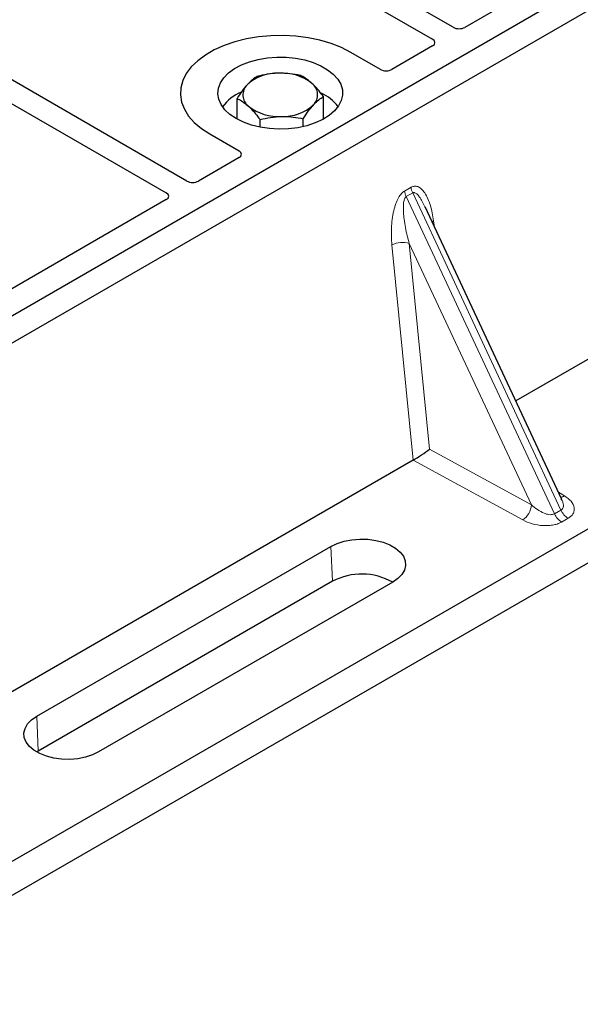
# Model space of a CAD drawing. Units: millimetres. Extents: x 0 to 420, y 0 to 297.
# Drawn here: x 373 to 379, y 152 to 162 of the extents above; entities that cross this region are included whole.
import ezdxf

# ---------------------------------------------------------------- set-up
doc = ezdxf.new("R2010")
doc.units = ezdxf.units.MM

msp = doc.modelspace()

# ---------------------------------------------------------------- linework, layer by layer
at = {"color": 7, "linetype": 'Continuous', "lineweight": 25}
for p, q in [((377.3844, 161.61391), (368.3754, 166.81469)), ((368.17741, 166.7004), (377.18641, 161.49961)), ((374.82467, 160.13621), (365.81567, 165.337)), ((365.61768, 165.2227), (374.62668, 160.02191)), ((383.64216, 164.90003), (368.93433, 156.40939)), ((383.86843, 164.76941), (369.16061, 156.27876)), ((379.73948, 162.90831), (377.49693, 161.61372)), ((377.18674, 161.43465), (376.79681, 161.20955)), ((376.68478, 161.20955), (376.40138, 161.37315)), ((376.13797, 160.73135), (376.13797, 160.94745)), ((385.71061, 160.84968), (371.57403, 152.68881)), ((375.30714, 160.73135), (375.30714, 160.92993)), ((386.03598, 160.71089), (371.32816, 152.22025)), ((375.52799, 160.65362), (375.52799, 160.72662)), ((375.94341, 160.65922), (375.94341, 160.73538)), ((375.04374, 160.5894), (375.32713, 160.4258)), ((382.37447, 160.55435), (377.9867, 158.02135)), ((375.32713, 160.36112), (374.9372, 160.13602)), ((374.62702, 159.95695), (372.38447, 158.66235)), ((378.43023, 157.07278), (377.11418, 159.88742)), ((377.00046, 157.452), (372.61269, 154.919)), ((378.4281, 157.07178), (378.4255, 157.07716)), ((373.38077, 154.98986), (376.20919, 156.62268)), ((376.22402, 156.28751), (373.39559, 154.65469)), ((376.80453, 156.279), (373.9761, 154.64619)), ((373.39559, 154.65469), (373.3812, 154.64594))]:
    msp.add_line(p, q, dxfattribs=at)
at = {"color": 8, "linetype": 'Continuous', "lineweight": 18}
for p, q in [((376.91759, 160.03984), (376.97998, 160.07585)), ((376.99578, 160.0221), (376.93339, 159.98609)), ((376.99578, 160.0221), (378.4218, 156.97228)), ((378.35941, 156.93626), (376.93339, 159.98609)), ((377.19737, 159.75348), (377.20515, 159.69285)), ((377.0013, 157.45249), (376.79578, 159.52164)), ((378.13675, 157.02313), (376.96222, 159.53507)), ((376.96222, 159.53507), (377.15871, 157.5569)), ((377.15871, 157.5569), (378.13675, 157.02313)), ((378.05432, 156.87685), (377.00046, 157.452)), ((378.39647, 157.14499), (378.45592, 157.10868)), ((378.35941, 156.93626), (378.4218, 156.97228)), ((378.49003, 156.89318), (378.42764, 156.85716)), ((376.22402, 156.28751), (376.20919, 156.62268)), ((373.38077, 154.98986), (373.39559, 154.65469))]:
    msp.add_line(p, q, dxfattribs=at)
at = {"color": 7, "linetype": 'Continuous', "lineweight": 25, "flags": 128}
for points in [[(376.40138, 161.37315), (376.31095, 161.41917), (376.21124, 161.45829), (376.10382, 161.48989), (375.99039, 161.51346), (375.87274, 161.52864), (375.75271, 161.53519), (375.63222, 161.53301), (375.51314, 161.52212), (375.39737, 161.5027), (375.28673, 161.47506), (375.18296, 161.43964), (375.0877, 161.39698), (375.00245, 161.34777), (374.92856, 161.29278), (374.86719, 161.23287), (374.81931, 161.169), (374.78568, 161.10217), (374.76682, 161.03343), (374.76303, 160.96386), (374.77438, 160.89458), (374.80068, 160.82666), (374.84152, 160.76117), (374.89625, 160.69916), (374.96401, 160.6416), (375.04374, 160.5894)], [(376.40138, 161.37315), (376.31095, 161.41917), (376.21124, 161.45829), (376.10382, 161.48989), (375.99039, 161.51346), (375.87274, 161.52864), (375.75271, 161.53519), (375.63222, 161.53301), (375.51314, 161.52212), (375.39737, 161.5027), (375.28673, 161.47506), (375.18296, 161.43964), (375.0877, 161.39698), (375.00245, 161.34777), (374.92856, 161.29278), (374.86719, 161.23287), (374.81931, 161.169), (374.78568, 161.10217), (374.76682, 161.03343), (374.76303, 160.96386), (374.77438, 160.89458), (374.80068, 160.82666), (374.84152, 160.76117), (374.89625, 160.69916), (374.96401, 160.6416), (375.04374, 160.5894)], [(375.2983, 160.73635), (375.2385, 160.77661), (375.19006, 160.82166), (375.15409, 160.87046), (375.13145, 160.92185), (375.12267, 160.97464), (375.12795, 161.02758), (375.14716, 161.07943), (375.17986, 161.12899), (375.22528, 161.17508), (375.28236, 161.21663), (375.34975, 161.25267), (375.42588, 161.28234), (375.50897, 161.30495), (375.59706, 161.31998), (375.6881, 161.32707), (375.77994, 161.32606), (375.87044, 161.31696), (375.95747, 161.29999), (376.03899, 161.27556), (376.1131, 161.24422), (376.17806, 161.20673), (376.23233, 161.16395), (376.27466, 161.11688), (376.30405, 161.06664), (376.31981, 161.0144), (376.32157, 160.96138), (376.30929, 160.90882), (376.28326, 160.85797), (376.24408, 160.81), (376.19268, 160.76605), (376.13026, 160.72715), (376.05829, 160.6942), (375.97844, 160.66798), (375.8926, 160.6491), (375.80277, 160.63801), (375.71107, 160.63496), (375.61963, 160.64003), (375.5306, 160.6531), (375.44608, 160.67387), (375.36803, 160.70183), (375.2983, 160.73635)], [(376.20919, 156.62268), (376.26896, 156.65133), (376.33682, 156.67315), (376.41048, 156.6874), (376.48742, 156.6936), (376.56502, 156.69153), (376.64064, 156.68126), (376.7117, 156.66315), (376.77579, 156.6378), (376.83072, 156.60609), (376.87462, 156.5691), (376.906, 156.52807), (376.92379, 156.48442), (376.92737, 156.43962), (376.91664, 156.3952), (376.89195, 156.35268), (376.85415, 156.3135), (376.80453, 156.279)], [(373.9761, 154.64619), (373.91633, 154.61754), (373.84847, 154.59572), (373.77481, 154.58146), (373.69787, 154.57527), (373.62027, 154.57734), (373.54465, 154.58761), (373.47359, 154.60572), (373.4095, 154.63106), (373.35457, 154.66278), (373.31067, 154.69977), (373.27929, 154.7408), (373.26151, 154.78445), (373.25792, 154.82925), (373.26865, 154.87366), (373.29334, 154.91619), (373.33114, 154.95536), (373.38077, 154.98986)]]:
    msp.add_lwpolyline(points, dxfattribs=at)
at = {"color": 8, "linetype": 'Continuous', "lineweight": 18, "flags": 128}
msp.add_lwpolyline([(377.18195, 159.74247), (377.18273, 159.74313), (377.19737, 159.75348)], dxfattribs=at)
at = {"color": 7, "linetype": 'Continuous', "lineweight": 25}
for centre, radius, start, end in [((375.69448, 160.73745), 0.43543, 88.033535, 131.768709), ((375.74036, 160.70497), 0.46868, 52.210948, 93.785601), ((375.5018, 160.96412), 0.13822, 134.786809, 232.453832), ((375.94332, 160.96577), 0.13822, 314.786809, 52.453832), ((375.51412, 160.58799), 0.43538, 112.843946, 142.898322), ((375.94335, 160.60121), 0.41756, 36.677266, 65.328918), ((375.70476, 161.22492), 0.46868, 232.210948, 273.785601), ((375.75064, 161.19243), 0.43543, 268.033535, 311.768709), ((376.50606, 155.75361), 0.60382, 60.424316, 117.846563)]:
    msp.add_arc(centre, radius, start, end, dxfattribs=at)
at = {"color": 8, "linetype": 'Continuous', "lineweight": 18}
for centre, radius, start, end in [((377.09171, 160.06184), 0.17551, 187.201049, 205.569547), ((377.1541, 160.09785), 0.17551, 187.201049, 205.569547), ((376.89514, 159.3282), 0.21747, 72.03349, 117.188958), ((378.41584, 157.17629), 0.0786, 271.984426, 300.661613), ((377.94741, 157.03345), 0.18962, 304.323191, 356.879612), ((378.58653, 157.04537), 0.18021, 203.927845, 237.622793), ((378.52414, 157.00936), 0.18021, 203.927845, 237.622793)]:
    msp.add_arc(centre, radius, start, end, dxfattribs=at)
at = {"color": 7, "linetype": 'Continuous', "lineweight": 25}
for centre, major_axis, ratio, start_param, end_param in [((377.44049, 161.64709), (0.08006, -0.00042), 0.5843117, 3.9391695, 5.4978358), ((377.12893, 161.46723), (0.08103, -0.00041), 0.5703075, 5.5096763, 7.0683426), ((376.74079, 161.24316), (0.08, 0), 0.5885797, 3.936676, 5.488102), ((375.2689, 160.39346), (0.08156, 0), 0.5662124, 5.5074723, 7.0588983), ((374.88076, 160.16939), (0.08006, -0.00042), 0.5843117, 3.9391695, 5.4978358), ((374.5692, 159.98953), (0.08103, -0.00041), 0.5703075, 5.5096763, 7.0683426), ((377.07629, 157.5086), (0.1131, 0.07493), 0.0545022, 3.9519803, 5.4920973), ((376.9882, 157.55668), (0.04492, 0.11179), 0.6535879, 3.8362667, 3.8461927)]:
    msp.add_ellipse(centre, major_axis=major_axis, ratio=ratio, start_param=start_param, end_param=end_param, dxfattribs=at)
for points, knots in [([(375.50171, 161.14199), (375.48591, 161.13211), (375.45402, 161.11216), (375.42106, 161.07896), (375.40443, 161.06221)], [0, 0, 0, 0, 0.495458, 1, 1, 1, 1]), ([(375.70942, 161.17263), (375.7045, 161.17249), (375.66721, 161.17147), (375.59692, 161.16425), (375.53364, 161.14946), (375.50171, 161.14199)], [0, 0, 0, 0, 0.07009003, 0.53078443, 1, 1, 1, 1]), ([(375.91713, 161.15075), (375.88339, 161.15738), (375.81531, 161.17075), (375.74493, 161.172), (375.70942, 161.17263)], [0, 0, 0, 0, 0.495458, 1, 1, 1, 1]), ([(376.02755, 161.07535), (375.99751, 161.09958), (375.96013, 161.12973), (375.92418, 161.1473), (375.91713, 161.15075)], [0, 0, 0, 0, 0.8036473, 1, 1, 1, 1]), ([(375.40443, 161.06221), (375.40212, 161.05967), (375.38466, 161.0404), (375.35173, 160.99878), (375.3221, 160.95302), (375.30714, 160.92993)], [0, 0, 0, 0, 0.07009, 0.5307844, 1, 1, 1, 1]), ([(376.13797, 160.94745), (376.10957, 160.98446), (376.07314, 161.03193), (376.03578, 161.06751), (376.02755, 161.07535)], [0, 0, 0, 0, 0.7796361, 1, 1, 1, 1]), ([(376.04069, 160.86767), (376.043, 160.87015), (376.06046, 160.88895), (376.09338, 160.9191), (376.12302, 160.93794), (376.13797, 160.94745)], [0, 0, 0, 0, 0.07009, 0.5307844, 1, 1, 1, 1]), ([(375.30714, 160.92993), (375.3142, 160.92648), (375.35015, 160.90891), (375.38753, 160.87876), (375.41757, 160.85453)], [0, 0, 0, 0, 0.1963527, 1, 1, 1, 1]), ([(375.41757, 160.85453), (375.4258, 160.84669), (375.46316, 160.81111), (375.49959, 160.76363), (375.52799, 160.72662)], [0, 0, 0, 0, 0.2203639, 1, 1, 1, 1]), ([(375.94341, 160.73538), (375.95921, 160.75994), (375.9911, 160.80951), (376.02406, 160.84816), (376.04069, 160.86767)], [0, 0, 0, 0, 0.495458, 1, 1, 1, 1]), ([(375.52799, 160.72662), (375.56173, 160.73467), (375.62981, 160.75092), (375.70019, 160.75513), (375.7357, 160.75726)], [0, 0, 0, 0, 0.49545796, 1, 1, 1, 1]), ([(375.7357, 160.75726), (375.74062, 160.75733), (375.77791, 160.75788), (375.8482, 160.75363), (375.91148, 160.7415), (375.94341, 160.73538)], [0, 0, 0, 0, 0.07009003, 0.53078443, 1, 1, 1, 1])]:
    msp.add_open_spline(points, degree=3, knots=knots, dxfattribs=at)
at = {"color": 8, "linetype": 'Continuous', "lineweight": 18}
for points, knots in [([(376.97998, 160.07585), (376.99047, 160.08034), (377.01318, 160.09005), (377.04781, 160.08316), (377.08198, 160.06066), (377.12747, 160.00483), (377.17159, 159.90316), (377.18864, 159.80418), (377.19737, 159.75348)], [0, 0, 0, 0, 0.0747706, 0.1619425, 0.2673751, 0.3928394, 0.6890141, 1, 1, 1, 1]), ([(376.79578, 159.52164), (376.79261, 159.57556), (376.78644, 159.68082), (376.80342, 159.81776), (376.83139, 159.916), (376.85656, 159.97276), (376.88544, 160.01631), (376.90743, 160.0324), (376.91759, 160.03984)], [0, 0, 0, 0, 0.3109859, 0.6071606, 0.7326249, 0.8380575, 0.9252294, 1, 1, 1, 1]), ([(377.1141, 159.88738), (377.10559, 159.90492), (377.08913, 159.93882), (377.06271, 159.98099), (377.03791, 160.01052), (377.01821, 160.02374), (377.00431, 160.02569), (376.99852, 160.02325), (376.99578, 160.0221)], [0, 0, 0, 0, 0.2874553, 0.5557756, 0.7563047, 0.895932, 0.9507128, 1, 1, 1, 1]), ([(376.93339, 159.98609), (376.93086, 159.9842), (376.92552, 159.9802), (376.91647, 159.965), (376.90871, 159.93594), (376.90522, 159.89008), (376.90687, 159.83265), (376.91404, 159.76349), (376.92615, 159.68845), (376.94246, 159.6104), (376.95567, 159.56003), (376.96222, 159.53507)], [0, 0, 0, 0, 0.02332053, 0.04924062, 0.11530744, 0.21018812, 0.33714952, 0.47881666, 0.65536117, 0.8292081, 1, 1, 1, 1]), ([(378.4218, 156.97228), (378.42656, 156.9758), (378.43646, 156.98313), (378.44414, 157.00017), (378.44589, 157.02141), (378.44226, 157.04625), (378.43287, 157.06317), (378.4281, 157.07178)], [0, 0, 0, 0, 0.1568984, 0.3264733, 0.5249734, 0.7583968, 1, 1, 1, 1]), ([(378.45592, 157.10868), (378.47868, 157.09223), (378.52475, 157.05892), (378.55035, 157.00673), (378.55014, 156.96531), (378.53905, 156.9371), (378.51929, 156.91244), (378.49954, 156.89944), (378.49003, 156.89318)], [0, 0, 0, 0, 0.2635675, 0.5334303, 0.6620799, 0.782955, 0.8954421, 1, 1, 1, 1]), ([(378.13675, 157.02313), (378.15534, 157.007), (378.19193, 156.97525), (378.2468, 156.94547), (378.29017, 156.93144), (378.3179, 156.92731), (378.34171, 156.92843), (378.35367, 156.93372), (378.35941, 156.93626)], [0, 0, 0, 0, 0.2981016, 0.5865947, 0.7138298, 0.822038, 0.9144722, 1, 1, 1, 1]), ([(378.42764, 156.85716), (378.41679, 156.85167), (378.39426, 156.84026), (378.35156, 156.82886), (378.30269, 156.82245), (378.23093, 156.82233), (378.14052, 156.83712), (378.08283, 156.86371), (378.05432, 156.87685)], [0, 0, 0, 0, 0.1045579, 0.217045, 0.3379201, 0.4665697, 0.7364325, 1, 1, 1, 1])]:
    msp.add_open_spline(points, degree=3, knots=knots, dxfattribs=at)

doc.saveas('drawing.dxf')
